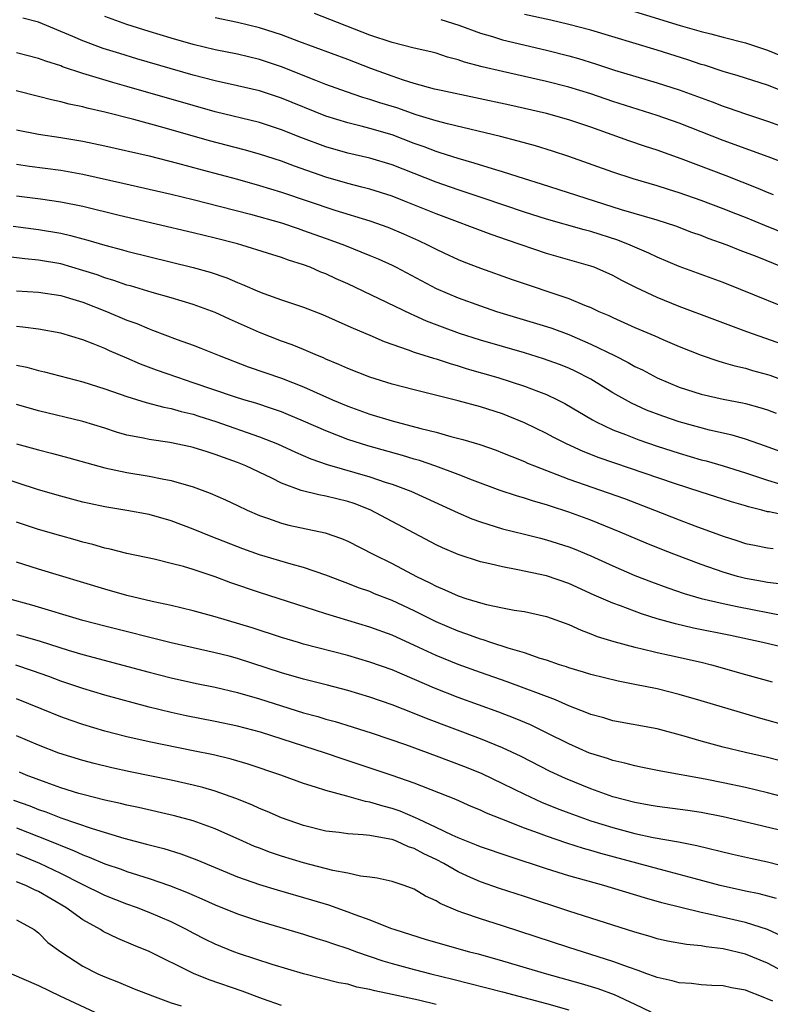
# Model space of a CAD drawing. Units: inches. Extents: x 2568000 to 2571000, y 1518000 to 1521000.
# Drawn here: x 2568373 to 2568441, y 1519322 to 1519411 of the extents above; entities that cross this region are included whole.
import ezdxf

# ---------------------------------------------------------------- set-up
doc = ezdxf.new("R2010")
doc.units = ezdxf.units.IN
doc.header["$MEASUREMENT"] = 0
doc.layers.add('LD25681518_2ft', color=93, linetype='Continuous')

msp = doc.modelspace()

# ---------------------------------------------------------------- linework, layer by layer
at = {"layer": 'LD25681518_2ft'}
for points, elevation in [([(2568427, 1519412.764), (2568433.097, 1519410.903), (2568435, 1519410.362), (2568435.871, 1519410.129), (2568437, 1519409.855), (2568439, 1519409.33), (2568441, 1519408.666), (2568443, 1519407.834)], 8986), ([(2568443, 1519391.873), (2568440.768, 1519392.768), (2568439, 1519393.513), (2568438.147, 1519393.852), (2568437, 1519394.304), (2568435, 1519395.055), (2568433, 1519395.748), (2568432.033, 1519396.033), (2568431, 1519396.367), (2568428.853, 1519397), (2568427, 1519397.617), (2568423, 1519399.047), (2568421.527, 1519399.527), (2568419.994, 1519399.994), (2568418.427, 1519400.427), (2568416.837, 1519400.837), (2568412.011, 1519401.989), (2568411, 1519402.26), (2568409.188, 1519402.812), (2568407.429, 1519403.429), (2568405.898, 1519403.898), (2568405, 1519404.197), (2568404.37, 1519404.37), (2568402.877, 1519404.877), (2568401, 1519405.559), (2568400.088, 1519405.912), (2568397, 1519407.156), (2568395, 1519407.827), (2568393, 1519408.289), (2568391, 1519408.696), (2568389, 1519409.187), (2568387, 1519409.761), (2568385, 1519410.361), (2568383, 1519410.99), (2568381, 1519411.714)], 8996), ([(2568444.173, 1519397.827), (2568441.053, 1519399), (2568437, 1519400.473), (2568433, 1519402.039), (2568431, 1519402.745), (2568427, 1519404.024), (2568425, 1519404.698), (2568423, 1519405.309), (2568421, 1519405.821), (2568417, 1519406.719), (2568415.151, 1519407.151), (2568413.571, 1519407.571), (2568413, 1519407.778), (2568412.039, 1519408.038), (2568411, 1519408.38), (2568410.514, 1519408.513), (2568409, 1519408.856), (2568407, 1519409.347), (2568405, 1519410.027), (2568399.995, 1519411.995)], 8992), ([(2568443, 1519404.698), (2568441, 1519405.491), (2568438.353, 1519406.353), (2568437, 1519406.746), (2568435.298, 1519407.298), (2568435, 1519407.379), (2568433.787, 1519407.787), (2568431, 1519408.669), (2568425, 1519410.472), (2568423, 1519410.994), (2568421.371, 1519411.371), (2568419, 1519411.893)], 8988), ([(2568442.364, 1519389), (2568440.07, 1519389.931), (2568438.526, 1519390.526), (2568437.352, 1519391), (2568435.618, 1519391.618), (2568435, 1519391.865), (2568434.161, 1519392.161), (2568432.713, 1519392.713), (2568431, 1519393.259), (2568427.784, 1519394.216), (2568420.531, 1519396.531), (2568418.996, 1519397), (2568417, 1519397.641), (2568416.098, 1519397.902), (2568414.438, 1519398.438), (2568413, 1519398.843), (2568411.375, 1519399.375), (2568411, 1519399.476), (2568409.9, 1519399.9), (2568409, 1519400.213), (2568407, 1519400.985), (2568405, 1519401.572), (2568404.219, 1519401.781), (2568403, 1519402.067), (2568401, 1519402.693), (2568397, 1519404.306), (2568395, 1519404.967), (2568393, 1519405.445), (2568391, 1519405.89), (2568389, 1519406.406), (2568383.886, 1519407.887), (2568382.348, 1519408.348), (2568380.83, 1519408.83), (2568379, 1519409.502), (2568378.093, 1519409.907), (2568375, 1519411.199), (2568373.57, 1519411.571)], 8998), ([(2568441.553, 1519395.553), (2568441, 1519395.77), (2568440.148, 1519396.148), (2568438.718, 1519396.718), (2568437.275, 1519397.275), (2568433.19, 1519398.81), (2568431, 1519399.6), (2568429.945, 1519399.945), (2568428.457, 1519400.457), (2568425, 1519401.695), (2568423, 1519402.358), (2568421, 1519402.914), (2568417.669, 1519403.67), (2568411.452, 1519405), (2568410.857, 1519405.143), (2568409, 1519405.66), (2568408.053, 1519405.947), (2568407, 1519406.299), (2568405.072, 1519407), (2568403, 1519407.804), (2568398.557, 1519409.443), (2568397, 1519410.055), (2568395, 1519410.685), (2568393, 1519411.157), (2568391, 1519411.608)], 8994), ([(2568411.436, 1519411.436), (2568413.061, 1519410.939), (2568415, 1519410.21), (2568416.108, 1519409.891), (2568417, 1519409.61), (2568421, 1519408.668), (2568423, 1519408.159), (2568423.902, 1519407.902), (2568425.428, 1519407.428), (2568427.139, 1519406.862), (2568431, 1519405.708), (2568433, 1519405.067), (2568435.991, 1519403.991), (2568437, 1519403.596), (2568437.452, 1519403.452), (2568439, 1519402.897), (2568441, 1519402.233), (2568442.187, 1519401.813)], 8990), ([(2568443.48, 1519385), (2568438.561, 1519387), (2568437, 1519387.608), (2568433, 1519389.06), (2568431, 1519389.899), (2568430.265, 1519390.264), (2568428.563, 1519391), (2568427.45, 1519391.45), (2568425, 1519392.244), (2568424.393, 1519392.393), (2568421, 1519393.359), (2568419, 1519394), (2568415.262, 1519395.262), (2568413, 1519396.004), (2568411, 1519396.702), (2568407, 1519398.263), (2568405, 1519398.877), (2568403, 1519399.341), (2568401, 1519399.91), (2568398.753, 1519400.753), (2568397, 1519401.447), (2568395, 1519402.099), (2568391, 1519403.092), (2568389, 1519403.641), (2568383, 1519405.372), (2568381.727, 1519405.726), (2568379.616, 1519406.384), (2568379, 1519406.557), (2568377.164, 1519407.163), (2568377, 1519407.231), (2568375.654, 1519407.654), (2568375, 1519407.91), (2568373, 1519408.435)], 9000), ([(2568443, 1519381.796), (2568439.14, 1519383.14), (2568436.242, 1519384.242), (2568433, 1519385.438), (2568431, 1519386.266), (2568429.151, 1519387.151), (2568427.814, 1519387.814), (2568427, 1519388.254), (2568425.294, 1519389), (2568425, 1519389.11), (2568421, 1519390.249), (2568417.449, 1519391.449), (2568415.967, 1519391.967), (2568411, 1519393.838), (2568408.146, 1519395), (2568407, 1519395.442), (2568405, 1519396.068), (2568404.268, 1519396.268), (2568403, 1519396.581), (2568401, 1519397.164), (2568398.165, 1519398.165), (2568397, 1519398.602), (2568395, 1519399.245), (2568393.625, 1519399.625), (2568390.46, 1519400.46), (2568386.381, 1519401.619), (2568383.624, 1519402.376), (2568381, 1519403.054), (2568379.408, 1519403.408), (2568379, 1519403.527), (2568377.768, 1519403.768), (2568377, 1519403.989), (2568376.154, 1519404.154), (2568375, 1519404.472), (2568372.977, 1519404.976)], 9002), ([(2568373, 1519401.444), (2568375, 1519401.048), (2568377, 1519400.748), (2568379, 1519400.415), (2568381, 1519400.001), (2568385, 1519399.083), (2568387.562, 1519398.439), (2568389.817, 1519397.817), (2568393, 1519396.974), (2568395, 1519396.413), (2568397, 1519395.795), (2568401.835, 1519394.165), (2568405, 1519393.207), (2568406.626, 1519392.626), (2568408.031, 1519392.031), (2568409.409, 1519391.409), (2568410.273, 1519391), (2568411, 1519390.629), (2568411.69, 1519390.309), (2568413, 1519389.708), (2568413.505, 1519389.505), (2568415, 1519388.924), (2568417.89, 1519387.889), (2568423, 1519386.176), (2568424.44, 1519385.56), (2568425, 1519385.345), (2568425.727, 1519385), (2568426.622, 1519384.622), (2568427, 1519384.436), (2568429, 1519383.551), (2568430.795, 1519382.796), (2568431.54, 1519382.46), (2568433, 1519381.835), (2568435, 1519381.039), (2568436.512, 1519380.512), (2568437, 1519380.384), (2568438.057, 1519380.057), (2568439, 1519379.847), (2568439.651, 1519379.651), (2568441, 1519379.287), (2568441.215, 1519379.215), (2568443, 1519378.569)], 9004), ([(2568373, 1519398.337), (2568374.161, 1519398.161), (2568377, 1519397.781), (2568379, 1519397.42), (2568382.617, 1519396.617), (2568387, 1519395.606), (2568389, 1519395.131), (2568391.484, 1519394.516), (2568394.198, 1519393.802), (2568396.99, 1519393.01), (2568398.497, 1519392.497), (2568399, 1519392.342), (2568401.46, 1519391.46), (2568402.698, 1519391), (2568405, 1519390.07), (2568405.752, 1519389.752), (2568407, 1519389.185), (2568407.369, 1519389), (2568411, 1519387.084), (2568413, 1519386.216), (2568415, 1519385.494), (2568416.478, 1519385), (2568421, 1519383.626), (2568421.469, 1519383.469), (2568423, 1519382.904), (2568425, 1519382.044), (2568427.15, 1519381), (2568428.387, 1519380.387), (2568429, 1519380.025), (2568429.696, 1519379.696), (2568431, 1519378.983), (2568433, 1519378.143), (2568435, 1519377.497), (2568437, 1519377.057), (2568438.732, 1519376.732), (2568439, 1519376.671), (2568440.306, 1519376.306), (2568441, 1519376.086), (2568441.78, 1519375.78)], 9006), ([(2568443.728, 1519371.728), (2568440.809, 1519372.809), (2568439, 1519373.437), (2568437.801, 1519373.801), (2568435.747, 1519374.253), (2568433.006, 1519375), (2568431.513, 1519375.513), (2568430.06, 1519376.06), (2568428.678, 1519376.678), (2568427, 1519377.626), (2568425, 1519378.849), (2568423.58, 1519379.58), (2568423, 1519379.848), (2568422.183, 1519380.183), (2568420.719, 1519380.719), (2568419, 1519381.245), (2568415, 1519382.404), (2568413.125, 1519383), (2568411.564, 1519383.564), (2568410.12, 1519384.12), (2568409, 1519384.636), (2568408.74, 1519384.74), (2568405.846, 1519386.154), (2568403, 1519387.489), (2568401.953, 1519387.953), (2568401, 1519388.401), (2568400.565, 1519388.565), (2568399.582, 1519389), (2568399, 1519389.223), (2568397.64, 1519389.64), (2568397, 1519389.876), (2568395.716, 1519390.285), (2568393.398, 1519391), (2568393, 1519391.108), (2568391, 1519391.629), (2568389, 1519392.117), (2568382.304, 1519393.696), (2568379, 1519394.492), (2568377, 1519394.907), (2568375.175, 1519395.175), (2568373, 1519395.445)], 9008), ([(2568372.708, 1519392.708), (2568375, 1519392.433), (2568377, 1519392.085), (2568377.883, 1519391.883), (2568379, 1519391.57), (2568379.456, 1519391.456), (2568381, 1519390.997), (2568382.591, 1519390.592), (2568383, 1519390.468), (2568388.99, 1519388.99), (2568390.542, 1519388.542), (2568392.033, 1519388.033), (2568393, 1519387.614), (2568393.452, 1519387.452), (2568395, 1519386.764), (2568395.383, 1519386.617), (2568397, 1519386.039), (2568399, 1519385.37), (2568400.707, 1519384.707), (2568403, 1519383.697), (2568403.473, 1519383.473), (2568405, 1519382.838), (2568406.28, 1519382.28), (2568408.467, 1519381.533), (2568409, 1519381.322), (2568410.755, 1519380.755), (2568411, 1519380.696), (2568412.269, 1519380.269), (2568413, 1519380.078), (2568413.814, 1519379.814), (2568416.598, 1519379), (2568419, 1519378.231), (2568420.267, 1519377.732), (2568421, 1519377.465), (2568421.978, 1519377), (2568422.652, 1519376.652), (2568425.171, 1519375.171), (2568425.494, 1519375), (2568427, 1519374.28), (2568428.16, 1519373.84), (2568429.362, 1519373.362), (2568431, 1519372.809), (2568433, 1519372.163), (2568435, 1519371.569), (2568435.453, 1519371.453), (2568437, 1519371), (2568439, 1519370.371), (2568441, 1519369.704), (2568443, 1519369.101)], 9010), ([(2568443.702, 1519366.298), (2568441.16, 1519366.839), (2568441, 1519366.861), (2568440.486, 1519367), (2568439.289, 1519367.289), (2568439, 1519367.388), (2568437.748, 1519367.748), (2568437, 1519368), (2568435, 1519368.621), (2568432.593, 1519369.407), (2568425.75, 1519371.75), (2568424.309, 1519372.309), (2568422.792, 1519373), (2568421.608, 1519373.608), (2568421, 1519373.938), (2568419, 1519374.921), (2568417.522, 1519375.522), (2568417, 1519375.714), (2568415, 1519376.352), (2568413, 1519376.899), (2568409, 1519377.885), (2568407, 1519378.422), (2568405, 1519379.034), (2568403, 1519379.818), (2568402.193, 1519380.193), (2568401, 1519380.679), (2568400.783, 1519380.783), (2568400.242, 1519381), (2568399, 1519381.542), (2568397.97, 1519381.97), (2568397, 1519382.31), (2568395, 1519383.084), (2568392.296, 1519384.296), (2568391, 1519384.897), (2568389, 1519385.624), (2568387, 1519386.233), (2568385.276, 1519386.724), (2568383.312, 1519387.312), (2568383, 1519387.39), (2568381.809, 1519387.808), (2568381, 1519388.039), (2568380.3, 1519388.3), (2568379, 1519388.721), (2568377, 1519389.307), (2568375, 1519389.657), (2568373.756, 1519389.756), (2568371, 1519390.09)], 9012), ([(2568373, 1519386.863), (2568375, 1519386.734), (2568377, 1519386.429), (2568377.797, 1519386.203), (2568379, 1519385.831), (2568381.158, 1519385), (2568383, 1519384.218), (2568383.895, 1519383.895), (2568385, 1519383.419), (2568385.314, 1519383.314), (2568387.557, 1519382.443), (2568389, 1519381.93), (2568389.674, 1519381.674), (2568391.363, 1519381), (2568393.984, 1519379.984), (2568397, 1519378.939), (2568399, 1519378.158), (2568401.6, 1519377), (2568403, 1519376.415), (2568405, 1519375.699), (2568407, 1519375.092), (2568409.6, 1519374.4), (2568411, 1519374.052), (2568412.32, 1519373.68), (2568413.411, 1519373.411), (2568414.939, 1519372.939), (2568416.421, 1519372.421), (2568417, 1519372.203), (2568417.845, 1519371.845), (2568419, 1519371.393), (2568419.267, 1519371.267), (2568419.907, 1519371), (2568423, 1519369.811), (2568426.574, 1519368.574), (2568428.041, 1519368.041), (2568430.778, 1519367), (2568433, 1519366.12), (2568434.423, 1519365.577), (2568437, 1519364.629), (2568438.241, 1519364.241), (2568439, 1519363.985), (2568439.816, 1519363.816), (2568441, 1519363.594), (2568441.518, 1519363.518)], 9014), ([(2568442.303, 1519360.303), (2568441, 1519360.454), (2568440.549, 1519360.549), (2568439, 1519360.82), (2568438.3, 1519361), (2568437, 1519361.382), (2568435, 1519362.078), (2568432.528, 1519363), (2568431.428, 1519363.428), (2568430.005, 1519364.005), (2568427.664, 1519365), (2568425, 1519366.087), (2568423, 1519366.817), (2568421.345, 1519367.345), (2568421, 1519367.468), (2568419.804, 1519367.804), (2568419, 1519368.085), (2568418.281, 1519368.281), (2568416.785, 1519368.785), (2568414.293, 1519369.707), (2568413, 1519370.223), (2568410.975, 1519370.975), (2568409.482, 1519371.482), (2568409, 1519371.613), (2568407.946, 1519371.947), (2568404.811, 1519372.811), (2568403, 1519373.389), (2568401, 1519374.168), (2568399, 1519375.054), (2568397.636, 1519375.636), (2568397, 1519375.89), (2568396.189, 1519376.189), (2568394.681, 1519376.681), (2568393.571, 1519377), (2568392.737, 1519377.263), (2568389, 1519378.546), (2568387.607, 1519379), (2568385.686, 1519379.685), (2568384.233, 1519380.234), (2568383, 1519380.772), (2568381.428, 1519381.428), (2568381, 1519381.626), (2568379.939, 1519382.061), (2568379, 1519382.414), (2568377, 1519383.029), (2568375, 1519383.381), (2568373.583, 1519383.583), (2568373, 1519383.63)], 9016), ([(2568373, 1519380.142), (2568373.944, 1519379.944), (2568375, 1519379.643), (2568375.524, 1519379.524), (2568379, 1519378.611), (2568381, 1519377.991), (2568383, 1519377.29), (2568384.749, 1519376.749), (2568386.327, 1519376.327), (2568387, 1519376.211), (2568387.922, 1519375.923), (2568389, 1519375.682), (2568389.508, 1519375.508), (2568391.034, 1519375.034), (2568395, 1519373.645), (2568396.625, 1519373), (2568398.252, 1519372.252), (2568399.645, 1519371.645), (2568401.125, 1519371.125), (2568405, 1519370.023), (2568406.482, 1519369.518), (2568407, 1519369.359), (2568407.99, 1519369), (2568408.704, 1519368.704), (2568410.092, 1519368.092), (2568413, 1519366.751), (2568414.22, 1519366.22), (2568415, 1519365.934), (2568417, 1519365.32), (2568419, 1519364.83), (2568420.447, 1519364.447), (2568421, 1519364.318), (2568423, 1519363.681), (2568423.492, 1519363.492), (2568425, 1519362.863), (2568427, 1519361.94), (2568429, 1519361.081), (2568430.5, 1519360.5), (2568431.965, 1519359.965), (2568433.459, 1519359.459), (2568435.01, 1519359.01), (2568437, 1519358.548), (2568438.271, 1519358.271), (2568442.584, 1519357.416)], 9018), ([(2568443, 1519354.435), (2568440.575, 1519355), (2568437.645, 1519355.645), (2568434.318, 1519356.318), (2568432.686, 1519356.686), (2568431, 1519357.156), (2568429.594, 1519357.594), (2568427.678, 1519358.322), (2568427, 1519358.563), (2568425.311, 1519359.311), (2568423, 1519360.363), (2568421, 1519361.043), (2568418.393, 1519361.607), (2568417, 1519361.851), (2568415.863, 1519362.137), (2568415, 1519362.318), (2568413, 1519362.973), (2568411.582, 1519363.582), (2568411, 1519363.86), (2568409, 1519364.899), (2568405.025, 1519367.025), (2568403.587, 1519367.587), (2568403, 1519367.78), (2568401, 1519368.277), (2568400.376, 1519368.376), (2568398.784, 1519368.784), (2568397, 1519369.452), (2568396.108, 1519369.892), (2568393.761, 1519371), (2568393, 1519371.31), (2568391.753, 1519371.753), (2568391, 1519372.051), (2568390.267, 1519372.267), (2568389, 1519372.685), (2568388.743, 1519372.743), (2568386.88, 1519373.12), (2568385, 1519373.394), (2568384.487, 1519373.513), (2568383, 1519373.805), (2568382.065, 1519374.065), (2568381, 1519374.41), (2568379, 1519375.027), (2568375, 1519375.984), (2568373, 1519376.581)], 9020), ([(2568373, 1519373.016), (2568375, 1519372.455), (2568376.174, 1519372.174), (2568377.749, 1519371.749), (2568381, 1519370.829), (2568383, 1519370.399), (2568385, 1519370.076), (2568386.172, 1519369.828), (2568387, 1519369.689), (2568389, 1519369.108), (2568390.539, 1519368.539), (2568391.93, 1519367.93), (2568393, 1519367.433), (2568393.883, 1519367), (2568395, 1519366.506), (2568395.731, 1519366.269), (2568397, 1519365.808), (2568397.65, 1519365.651), (2568400.955, 1519364.955), (2568402.431, 1519364.431), (2568403, 1519364.186), (2568405.283, 1519363), (2568407, 1519362.155), (2568409.207, 1519361), (2568410.421, 1519360.421), (2568411, 1519360.111), (2568411.794, 1519359.794), (2568413, 1519359.228), (2568413.694, 1519359), (2568414.701, 1519358.701), (2568415, 1519358.589), (2568415.558, 1519358.442), (2568417, 1519358.142), (2568418.057, 1519357.943), (2568419, 1519357.803), (2568421, 1519357.375), (2568423, 1519356.648), (2568424.119, 1519356.119), (2568425, 1519355.805), (2568425.566, 1519355.566), (2568427.094, 1519355.094), (2568429, 1519354.573), (2568429.542, 1519354.458), (2568431, 1519354.094), (2568432.138, 1519353.862), (2568435, 1519353.236), (2568435.946, 1519353), (2568439, 1519352.118), (2568441.438, 1519351.438)], 9022), ([(2568443, 1519347.401), (2568440.185, 1519348.185), (2568435, 1519349.734), (2568433, 1519350.312), (2568431, 1519350.804), (2568429, 1519351.207), (2568427.493, 1519351.493), (2568425, 1519352.105), (2568424.331, 1519352.331), (2568423, 1519352.722), (2568422.801, 1519352.801), (2568422.161, 1519353), (2568421, 1519353.412), (2568420.425, 1519353.575), (2568419, 1519354.066), (2568417.515, 1519354.485), (2568415.941, 1519355), (2568415.244, 1519355.244), (2568415, 1519355.303), (2568413.77, 1519355.77), (2568413, 1519356.026), (2568411, 1519356.872), (2568409, 1519357.864), (2568407, 1519358.808), (2568405.429, 1519359.429), (2568405, 1519359.615), (2568403.97, 1519359.97), (2568403, 1519360.358), (2568402.524, 1519360.524), (2568401, 1519361.119), (2568399, 1519361.818), (2568397.883, 1519362.117), (2568395, 1519362.955), (2568393.482, 1519363.482), (2568390.613, 1519364.613), (2568389, 1519365.288), (2568387, 1519366.035), (2568385, 1519366.599), (2568382.981, 1519366.981), (2568381, 1519367.298), (2568379.588, 1519367.588), (2568379, 1519367.727), (2568377, 1519368.252), (2568375, 1519368.827), (2568371, 1519370.145)], 9024), ([(2568443, 1519344.088), (2568441, 1519344.579), (2568439, 1519345.031), (2568437, 1519345.528), (2568435, 1519346.079), (2568433.468, 1519346.533), (2568431, 1519347.175), (2568427, 1519347.923), (2568426.173, 1519348.172), (2568425, 1519348.485), (2568424.645, 1519348.645), (2568423, 1519349.27), (2568421.809, 1519349.809), (2568417.435, 1519351.435), (2568415, 1519352.279), (2568413, 1519353.011), (2568411, 1519353.831), (2568409.442, 1519354.558), (2568407, 1519355.665), (2568405, 1519356.404), (2568401, 1519357.609), (2568400.083, 1519357.917), (2568395, 1519359.542), (2568392.418, 1519360.418), (2568391, 1519360.955), (2568389, 1519361.61), (2568388.115, 1519361.885), (2568387, 1519362.177), (2568385.455, 1519362.545), (2568383, 1519363.077), (2568381.476, 1519363.476), (2568381, 1519363.569), (2568379.897, 1519363.897), (2568379, 1519364.109), (2568378.312, 1519364.312), (2568377, 1519364.662), (2568375, 1519365.247), (2568373, 1519365.908)], 9026), ([(2568444.482, 1519340.482), (2568441, 1519341.394), (2568439, 1519341.87), (2568437, 1519342.305), (2568435.373, 1519342.626), (2568431.341, 1519343.341), (2568429.695, 1519343.695), (2568429, 1519343.828), (2568428.089, 1519344.088), (2568427, 1519344.319), (2568426.501, 1519344.501), (2568425, 1519344.954), (2568424.892, 1519345), (2568423, 1519345.829), (2568421, 1519346.837), (2568419.546, 1519347.546), (2568418.139, 1519348.139), (2568416.688, 1519348.688), (2568413, 1519350.021), (2568410.859, 1519350.859), (2568407, 1519352.521), (2568405, 1519353.239), (2568403, 1519353.822), (2568399, 1519354.866), (2568398.531, 1519355), (2568397, 1519355.463), (2568394.329, 1519356.329), (2568391, 1519357.347), (2568389, 1519357.887), (2568387, 1519358.351), (2568385.271, 1519358.728), (2568383, 1519359.278), (2568381, 1519359.836), (2568375, 1519361.641), (2568373, 1519362.301)], 9028), ([(2568441.972, 1519338.028), (2568439.318, 1519338.682), (2568437, 1519339.223), (2568435, 1519339.618), (2568433.793, 1519339.792), (2568431, 1519340.143), (2568430.283, 1519340.283), (2568429, 1519340.502), (2568427, 1519341.035), (2568425, 1519341.755), (2568422.697, 1519342.697), (2568421.336, 1519343.336), (2568418.687, 1519344.687), (2568417, 1519345.477), (2568415, 1519346.288), (2568410.114, 1519348.114), (2568409, 1519348.573), (2568407, 1519349.366), (2568405, 1519350.062), (2568403, 1519350.655), (2568401.149, 1519351.149), (2568399, 1519351.699), (2568397, 1519352.26), (2568393, 1519353.553), (2568392.242, 1519353.758), (2568391, 1519354.085), (2568387, 1519354.984), (2568381, 1519356.477), (2568379, 1519357), (2568374.378, 1519358.378), (2568372.191, 1519359)], 9030), ([(2568373, 1519355.73), (2568373.577, 1519355.577), (2568375.126, 1519355.126), (2568377.68, 1519354.32), (2568379, 1519353.93), (2568385, 1519352.319), (2568387, 1519351.803), (2568389.298, 1519351.298), (2568391, 1519350.963), (2568393, 1519350.486), (2568395, 1519349.893), (2568397, 1519349.259), (2568399, 1519348.653), (2568400.297, 1519348.297), (2568401, 1519348.076), (2568401.845, 1519347.845), (2568403.378, 1519347.378), (2568405.191, 1519346.809), (2568408.236, 1519345.764), (2568411, 1519344.749), (2568413.714, 1519343.713), (2568415.131, 1519343.131), (2568417, 1519342.244), (2568419, 1519341.269), (2568420.551, 1519340.551), (2568421.968, 1519339.968), (2568423, 1519339.575), (2568425, 1519338.859), (2568427, 1519338.238), (2568429, 1519337.699), (2568430.66, 1519337.34), (2568432.943, 1519336.943), (2568434.619, 1519336.619), (2568437.831, 1519335.831), (2568439.463, 1519335.463), (2568441, 1519335.156), (2568443, 1519334.64)], 9032), ([(2568441.812, 1519331.812), (2568440.244, 1519332.244), (2568439, 1519332.498), (2568436.731, 1519333), (2568434.374, 1519333.626), (2568433, 1519334.009), (2568431.651, 1519334.349), (2568425.904, 1519335.904), (2568425, 1519336.181), (2568424.354, 1519336.354), (2568422.836, 1519336.836), (2568421, 1519337.454), (2568420.258, 1519337.742), (2568419, 1519338.196), (2568416.938, 1519339), (2568415.546, 1519339.546), (2568415, 1519339.81), (2568414.157, 1519340.157), (2568412.776, 1519340.776), (2568409, 1519342.262), (2568407, 1519342.957), (2568402.475, 1519344.475), (2568400.972, 1519345), (2568395.1, 1519346.901), (2568393, 1519347.443), (2568391, 1519347.866), (2568388.375, 1519348.375), (2568387, 1519348.66), (2568385, 1519349.139), (2568381, 1519350.245), (2568379, 1519350.841), (2568377, 1519351.517), (2568375.928, 1519351.928), (2568374.456, 1519352.456), (2568372.943, 1519352.944)], 9034), ([(2568442.375, 1519328.375), (2568441, 1519329.011), (2568439, 1519329.641), (2568435.566, 1519330.434), (2568435, 1519330.545), (2568431.426, 1519331.426), (2568429.87, 1519331.87), (2568426.171, 1519333), (2568423, 1519333.886), (2568421, 1519334.507), (2568417.615, 1519335.615), (2568415, 1519336.512), (2568414.66, 1519336.66), (2568413, 1519337.316), (2568412.438, 1519337.562), (2568411, 1519338.26), (2568409.407, 1519339), (2568409.141, 1519339.141), (2568407.731, 1519339.731), (2568407, 1519339.983), (2568406.187, 1519340.187), (2568405, 1519340.558), (2568404.608, 1519340.608), (2568402.914, 1519341.086), (2568401, 1519341.598), (2568400.082, 1519341.918), (2568399, 1519342.248), (2568396.944, 1519343), (2568393.987, 1519343.987), (2568392.433, 1519344.433), (2568390.821, 1519344.821), (2568389, 1519345.207), (2568385, 1519346.002), (2568383, 1519346.463), (2568381, 1519346.984), (2568379, 1519347.571), (2568377.931, 1519347.931), (2568377, 1519348.266), (2568375.238, 1519349), (2568373, 1519349.898)], 9036), ([(2568442.926, 1519324.926), (2568441, 1519325.958), (2568439, 1519326.774), (2568437, 1519327.25), (2568435.442, 1519327.442), (2568435, 1519327.535), (2568433.656, 1519327.656), (2568431.963, 1519327.963), (2568431, 1519328.174), (2568430.37, 1519328.37), (2568429, 1519328.76), (2568425, 1519330.025), (2568423, 1519330.672), (2568419, 1519332.012), (2568416.741, 1519332.741), (2568415, 1519333.344), (2568413.837, 1519333.836), (2568413, 1519334.23), (2568411.681, 1519335), (2568411, 1519335.347), (2568409.873, 1519335.873), (2568409, 1519336.357), (2568408.501, 1519336.501), (2568407.406, 1519337), (2568407, 1519337.151), (2568406.796, 1519337.204), (2568405, 1519337.515), (2568404.4, 1519337.6), (2568403, 1519337.684), (2568402.203, 1519337.797), (2568401, 1519337.935), (2568399, 1519338.427), (2568397, 1519339.116), (2568395.691, 1519339.691), (2568395, 1519339.964), (2568394.293, 1519340.293), (2568392.868, 1519340.868), (2568391, 1519341.531), (2568389.869, 1519341.869), (2568389, 1519342.088), (2568387, 1519342.536), (2568383.285, 1519343.285), (2568381.642, 1519343.642), (2568380.037, 1519344.037), (2568379, 1519344.313), (2568376.82, 1519345), (2568375, 1519345.713), (2568373, 1519346.551)], 9038), ([(2568441.485, 1519322.515), (2568440.313, 1519323), (2568439.361, 1519323.36), (2568439, 1519323.528), (2568437.738, 1519323.738), (2568437, 1519323.921), (2568435.951, 1519323.951), (2568435, 1519324.016), (2568434.107, 1519324.107), (2568433, 1519324.176), (2568432.372, 1519324.373), (2568431, 1519324.661), (2568430.769, 1519324.769), (2568430.092, 1519325), (2568429.303, 1519325.303), (2568428.409, 1519325.591), (2568427, 1519326.126), (2568423, 1519327.379), (2568417, 1519329.358), (2568415, 1519329.978), (2568413.493, 1519330.507), (2568413, 1519330.662), (2568411.362, 1519331.362), (2568411, 1519331.6), (2568410.04, 1519332.041), (2568409, 1519332.671), (2568408.092, 1519333), (2568407, 1519333.365), (2568405.666, 1519333.666), (2568405, 1519333.763), (2568404.141, 1519333.859), (2568403, 1519334.117), (2568401.628, 1519334.372), (2568399, 1519335.042), (2568397, 1519335.66), (2568395.995, 1519335.995), (2568395, 1519336.366), (2568394.542, 1519336.542), (2568393.484, 1519337), (2568391, 1519338.12), (2568389, 1519338.847), (2568387.302, 1519339.302), (2568384.054, 1519340.054), (2568383, 1519340.274), (2568382.426, 1519340.426), (2568381, 1519340.738), (2568379, 1519341.244), (2568378.655, 1519341.345), (2568377, 1519341.859), (2568375.677, 1519342.323), (2568373.863, 1519343), (2568373.254, 1519343.254)], 9040), ([(2568372.731, 1519340.73), (2568374.206, 1519340.207), (2568375, 1519339.887), (2568375.664, 1519339.664), (2568377, 1519339.125), (2568379.852, 1519338.148), (2568382.703, 1519337.297), (2568384.754, 1519336.754), (2568385, 1519336.675), (2568386.337, 1519336.337), (2568387.867, 1519335.867), (2568389.33, 1519335.33), (2568393, 1519333.783), (2568395, 1519333.09), (2568396.605, 1519332.605), (2568399.711, 1519331.711), (2568401.246, 1519331.246), (2568403, 1519330.628), (2568403.624, 1519330.376), (2568405, 1519329.88), (2568406.855, 1519329.145), (2568407.254, 1519329), (2568410.108, 1519328.108), (2568414.015, 1519327), (2568414.797, 1519326.797), (2568417, 1519326.183), (2568421, 1519325), (2568424.128, 1519324.128), (2568425.654, 1519323.654), (2568427.112, 1519323.111), (2568429, 1519322.251), (2568430.453, 1519321.547)], 9042), ([(2568373, 1519338.22), (2568375, 1519337.439), (2568376.732, 1519336.732), (2568377, 1519336.608), (2568378.162, 1519336.162), (2568379, 1519335.765), (2568379.573, 1519335.573), (2568381, 1519334.976), (2568382.477, 1519334.477), (2568383, 1519334.281), (2568385, 1519333.637), (2568386.848, 1519333), (2568388.402, 1519332.402), (2568389.79, 1519331.79), (2568391, 1519331.235), (2568393, 1519330.425), (2568395, 1519329.766), (2568399, 1519328.59), (2568400.195, 1519328.195), (2568401, 1519327.971), (2568401.707, 1519327.707), (2568403, 1519327.3), (2568403.793, 1519327), (2568406.177, 1519326.177), (2568407, 1519325.934), (2568409, 1519325.386), (2568410.518, 1519325), (2568412.516, 1519324.516), (2568417, 1519323.356), (2568421, 1519322.296), (2568423, 1519321.741)], 9044), ([(2568411, 1519322.224), (2568409.395, 1519322.605), (2568407, 1519323.136), (2568405.45, 1519323.45), (2568405, 1519323.589), (2568403.804, 1519323.804), (2568403, 1519324.05), (2568402.194, 1519324.193), (2568399, 1519325.004), (2568396.15, 1519325.85), (2568393.19, 1519326.81), (2568392.671, 1519327), (2568391, 1519327.67), (2568390.105, 1519328.105), (2568389, 1519328.668), (2568388.388, 1519329), (2568387, 1519329.696), (2568385, 1519330.559), (2568383.865, 1519331), (2568383, 1519331.306), (2568381, 1519332.095), (2568378.853, 1519333.147), (2568377, 1519334.09), (2568375.115, 1519335), (2568373, 1519335.856)], 9046), ([(2568397, 1519322.123), (2568395.266, 1519322.734), (2568393.43, 1519323.43), (2568390.456, 1519324.456), (2568389.037, 1519325.037), (2568385, 1519327.022), (2568383.591, 1519327.591), (2568382.183, 1519328.183), (2568380.837, 1519328.837), (2568380.594, 1519329), (2568379, 1519329.884), (2568377.473, 1519331), (2568375, 1519332.456), (2568374.612, 1519332.612), (2568373.841, 1519333), (2568373, 1519333.342)], 9048), ([(2568373, 1519329.876), (2568374.593, 1519329), (2568375, 1519328.712), (2568375.845, 1519327.845), (2568377, 1519326.993), (2568379, 1519325.696), (2568380.362, 1519325), (2568381, 1519324.711), (2568382.232, 1519324.232), (2568383.652, 1519323.652), (2568385.304, 1519323), (2568387, 1519322.363), (2568387.906, 1519322.094)], 9050), ([(2568372.554, 1519325), (2568375, 1519323.933), (2568376.928, 1519323), (2568381, 1519321.115)], 9052)]:
    msp.add_lwpolyline(points, dxfattribs=dict(at, elevation=elevation))

doc.saveas('drawing.dxf')
